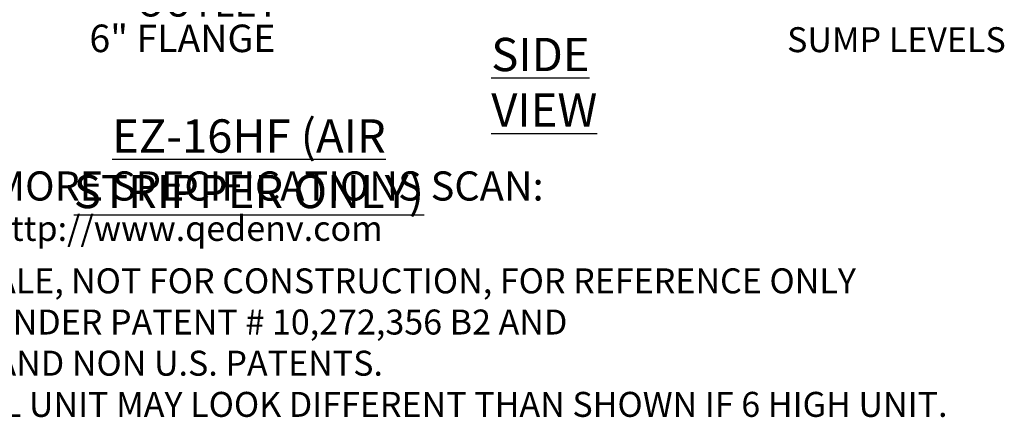
# Model space of a CAD drawing. Units: inches. Extents: x 0.6 to 8.3, y 0.4 to 10.5.
# Drawn here: x 3.2 to 8.1, y 0.4 to 2.4 of the extents above; entities that cross this region are included whole.
import ezdxf

# ---------------------------------------------------------------- set-up
doc = ezdxf.new("R2010")
doc.units = ezdxf.units.IN
doc.header["$MEASUREMENT"] = 0
doc.layers.add('LAYER0', color=7, linetype='Continuous')
doc.styles.add('SLDTEXTSTYLE0', font='TXT', dxfattribs={"width": 0.75})

# ---------------------------------------------------------------- blocks, each defined once
blk = doc.blocks.new('SW_NOTE_0')
at = {"layer": 'LAYER0', "color": 0, "attachment_point": 2, "style": 'SLDTEXTSTYLE0'}
for s, insert, char_height in [('\\LEZ-16HF (AIR STRIPPER ONLY)', (1.5938, 0.2148), 0.166667), ('FOR MORE SPECIFICATIONS SCAN:', (1.4762, -0.0458), 0.145833)]:
    blk.add_mtext(s, dxfattribs=dict(at, insert=insert, char_height=char_height))
blk = doc.blocks.new('SW_NOTE_0_1')
at = {"layer": 'LAYER0', "color": 0, "char_height": 0.125, "attachment_point": 1, "style": 'SLDTEXTSTYLE0'}
for s, insert in [('NOT TO SCALE,', (0, 0.1611)), ('NOT FOR CONSTRUCTION, FOR REFERENCE ONLY', (1.2479, 0.1606)), ('LICENSED UNDER PATENT # 10,272,356 B2 AND', (0, -0.0454)), ('MORE U.S. AND NON U.S. PATENTS.', (0, -0.2514)), ('THE ACTUAL UNIT MAY LOOK DIFFERENT THAN SHOWN IF 6 HIGH UNIT.', (0, -0.4575))]:
    blk.add_mtext(s, dxfattribs=dict(at, insert=insert))
blk = doc.blocks.new('SW_NOTE_0_3')
at = {"layer": 'LAYER0', "color": 0, "char_height": 0.1378, "attachment_point": 3, "style": 'SLDTEXTSTYLE0'}
for s, insert in [('WATER', (-0.0337, 0.0676)), ('OUTLET', (-0.0227, -0.1105)), ('6" FLANGE', (-0.0411, -0.2887))]:
    blk.add_mtext(s, dxfattribs=dict(at, insert=insert))
blk = doc.blocks.new('SW_NOTE_0_4')
at = {"layer": 'LAYER0', "color": 0, "char_height": 0.125, "attachment_point": 2, "style": 'SLDTEXTSTYLE0'}
for s, insert in [('WORKING', (0.425, 0.038)), ('VOLUME', (0.4417, -0.168)), ('SUMP LEVELS', (0.4395, -0.3741))]:
    blk.add_mtext(s, dxfattribs=dict(at, insert=insert))

msp = doc.modelspace()

# ---------------------------------------------------------------- block references
at = {"layer": 'LAYER0'}
for name, p in [('SW_NOTE_0_4', (7.14569295, 2.7758011)), ('SW_NOTE_0_3', (4.51702399, 2.70337709)), ('SW_NOTE_0', (2.74922392, 1.72565947)), ('SW_NOTE_0_1', (2.20420944, 1.03396913))]:
    msp.add_blockref(name, p, dxfattribs=at)

# ---------------------------------------------------------------- texts
at = {"layer": 'LAYER0', "attachment_point": 1, "style": 'SLDTEXTSTYLE0'}
for s, insert, char_height in [('\\LSIDE VIEW', (5.55640373, 2.34828966), 0.1666666667), ('http://www.qedenv.com', (3.04717638, 1.45718853), 0.125)]:
    msp.add_mtext(s, dxfattribs=dict(at, insert=insert, char_height=char_height))

doc.saveas('drawing.dxf')
